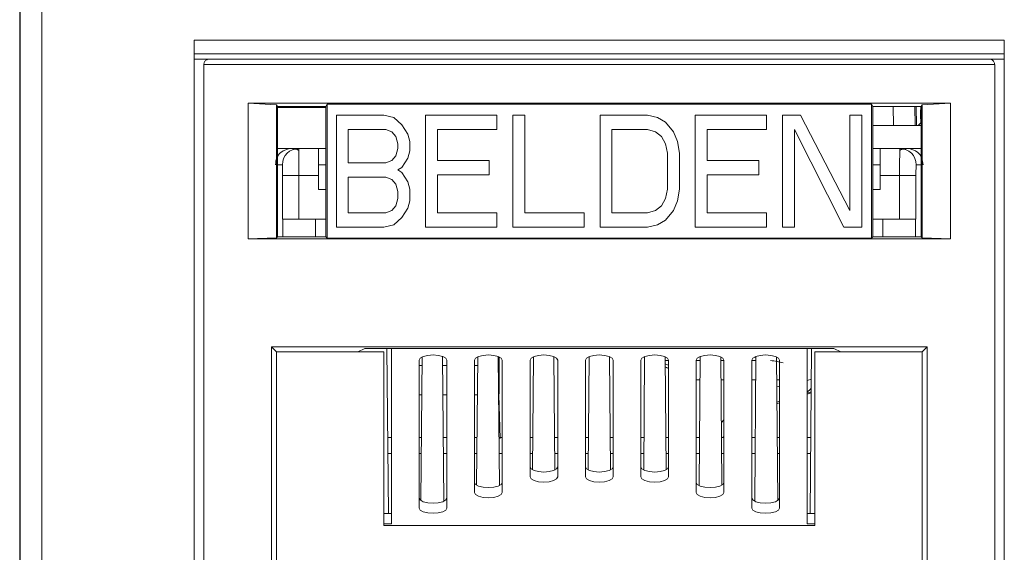
# Model space of a CAD drawing. Units: inches. Extents: x 0.3 to 10.6, y 0.2 to 8.2.
# Drawn here: x 0.9 to 1.1, y 3.5 to 3.6 of the extents above; entities that cross this region are included whole.
import ezdxf

# ---------------------------------------------------------------- set-up
doc = ezdxf.new("R2010")
doc.units = ezdxf.units.IN
doc.header["$MEASUREMENT"] = 0

msp = doc.modelspace()

# ---------------------------------------------------------------- linework, layer by layer
at = {"color": 7, "linetype": 'Continuous', "lineweight": 15}
for p, q in [((0.8927034111845801, 3.372719258877602), (0.8927034111845801, 3.721636581712009)), ((0.8927724265030971, 3.361961352633379), (0.8927724265030971, 3.721636581712009)), ((0.896709284467917, 3.721636581712009), (0.896709284467917, 3.361961352633379)), ((0.9241994741767059, 3.384530282499649), (0.9241994741767059, 3.546439731318547)), ((0.9241994741767059, 3.546439731318547), (1.070360891499542, 3.546439731318547)), ((1.070360891499542, 3.546439731318547), (1.070360891499542, 3.384530282499649)), ((1.070360891499542, 3.543949837695556), (0.9241994741767059, 3.543949837695554)), ((0.9241994741767059, 3.542994849428788), (0.9269061670901169, 3.542994849428788)), ((0.9269061670901163, 3.542994849428788), (1.067654198586185, 3.542994849428791)), ((1.067654198586188, 3.54299484942879), (1.070360891499542, 3.542994849428791)), ((0.9259219151216136, 3.542010597460284), (1.068638450554692, 3.542010597460286)), ((0.925921915121613, 3.38551453446815), (0.9259219151216136, 3.542010597460284)), ((1.068638450554692, 3.542010597460286), (1.06863845055469, 3.385514534468147)), ((1.060633202601603, 3.535072203647672), (0.9339271630746967, 3.53507220364767)), ((0.9339271630746967, 3.53507220364767), (0.9339271630747017, 3.510596258799199)), ((0.9390201724088639, 3.534778310133396), (0.9339271630746967, 3.53507220364767)), ((0.9390201724088664, 3.510768008290846), (0.9390201724088639, 3.534778310133396)), ((0.9390201724088671, 3.5347783101334), (0.9392093166964125, 3.534454651071356)), ((0.9392093166964164, 3.534454651071349), (0.94794779640185, 3.534454651071349)), ((0.9392093166964164, 3.534454651071356), (0.9392093166964158, 3.510957152578396)), ((0.94794779640185, 3.534283924231933), (0.9392093166964164, 3.534283924231933)), ((0.9392731017125476, 3.534454651071349), (0.939270121664481, 3.534283924231933)), ((0.9393238746428778, 3.534283924231933), (0.93932701257085, 3.534454651071349)), ((0.9401169779719835, 3.534454651071349), (0.9401139180918405, 3.534283924231933)), ((0.9479477964018496, 3.534454651071351), (0.9481849551710338, 3.53486047133579)), ((0.94794779640185, 3.534454651071351), (0.947947796401849, 3.510955896503897)), ((0.9481849551710344, 3.534860471335794), (1.046375410505269, 3.534860471335792)), ((0.9481849551710333, 3.53486047133579), (0.9481849551710317, 3.510719993809211)), ((1.046612569274452, 3.534454651071348), (1.046375410505269, 3.534860471335787)), ((1.046375410505273, 3.51071999380921), (1.046375410505272, 3.534860471335787)), ((1.046612569274452, 3.534454651071348), (1.055351048979888, 3.534454651071347)), ((1.046612569274452, 3.534454651071349), (1.046612569274456, 3.510955896503896)), ((1.054505248818068, 3.531003084336921), (1.054443387539848, 3.534454651071347)), ((1.055335700225779, 3.531679739478178), (1.05528726396375, 3.534454651071347)), ((1.055351048979888, 3.534454651071347), (1.055540193267437, 3.534778310133394)), ((1.055351048979891, 3.510957152578393), (1.055351048979888, 3.534454651071347)), ((1.055540193267437, 3.534778310133399), (1.060633202601603, 3.535072203647672)), ((1.055540193267438, 3.534778310133394), (1.05554019326744, 3.510768008290844)), ((1.060633202601605, 3.510596258799197), (1.060633202601603, 3.535072203647672)), ((0.9498392379562597, 3.53289196739879), (0.9584257125586041, 3.532891967398788)), ((0.9498392379562597, 3.512688497746219), (0.9498392379562597, 3.53289196739879)), ((0.9584257125586041, 3.532891967398788), (0.9602145617752874, 3.532462106393592)), ((0.9602145617752874, 3.532462106393592), (0.9616456405344789, 3.531172523378012)), ((0.9659388778356495, 3.53289196739879), (0.9788185897391615, 3.532891967398789)), ((0.9659388778356495, 3.51268849774622), (0.9659388778356495, 3.53289196739879)), ((0.9788185897391615, 3.532891967398789), (0.9788185897391615, 3.530312801367618)), ((0.98168074725755, 3.532891967398789), (0.9838273659081395, 3.532891967398789)), ((0.9816807472575505, 3.512688497746219), (0.98168074725755, 3.532891967398789)), ((0.9838273659081395, 3.532891967398789), (0.9838273659081395, 3.515267664078433)), ((0.9974226166794556, 3.532891967398788), (1.006009091281798, 3.532891967398788)), ((0.9974226166794562, 3.512688497746218), (0.9974226166794556, 3.532891967398788)), ((1.006009091281798, 3.532891967398788), (1.007797941522073, 3.53246210639359)), ((1.007797941522073, 3.53246210639359), (1.009229019257673, 3.531602384383199)), ((1.01459556588414, 3.532891967398788), (1.027475281882004, 3.532891967398788)), ((1.01459556588414, 3.512688497746217), (1.01459556588414, 3.532891967398788)), ((1.027475281882004, 3.532891967398788), (1.027475281882004, 3.530312801367616)), ((1.030337437353216, 3.532891967398788), (1.033557365329094, 3.532891967398788)), ((1.030337437353215, 3.512688497746216), (1.030337437353216, 3.532891967398788)), ((1.033557365329094, 3.532891967398788), (1.042501612436098, 3.51569752508363)), ((1.042501612436097, 3.532891967398789), (1.044648231086678, 3.532891967398788)), ((1.042501612436098, 3.51569752508363), (1.042501612436097, 3.532891967398789)), ((1.044648231086678, 3.532891967398788), (1.04464823108668, 3.512688497746219)), ((1.055291042547556, 3.531506909458528), (1.055266017475812, 3.532873879813734)), ((0.9519858566068408, 3.530312801367618), (0.9519858566068423, 3.524294746090679)), ((0.9587834819925003, 3.530312801367618), (0.9519858566068408, 3.530312801367618)), ((0.9598567913177953, 3.529882940362421), (0.9587834819925003, 3.530312801367618)), ((0.9616456405344789, 3.531172523378012), (0.9627189498597734, 3.529453079357235)), ((0.9680854964862305, 3.530312801367619), (0.9680854964862305, 3.524724607095877)), ((0.9788185897391615, 3.530312801367618), (0.9680854964862305, 3.530312801367619)), ((0.9995692353300425, 3.530312801367617), (0.9995692353300425, 3.515267664078433)), ((1.006009091281798, 3.530312801367618), (0.9995692353300425, 3.530312801367617)), ((1.007440173111756, 3.529882940362421), (1.006009091281798, 3.530312801367618)), ((1.009229019257673, 3.531602384383199), (1.010660101087635, 3.529882940362421)), ((1.016742184534722, 3.530312801367616), (1.016742184534722, 3.524724607095874)), ((1.027475281882004, 3.530312801367616), (1.016742184534722, 3.530312801367616)), ((1.032484056003806, 3.530312801367617), (1.032484056003806, 3.512688497746219)), ((1.041428303110806, 3.51268849774622), (1.032484056003806, 3.530312801367617)), ((1.055351048979888, 3.531003084336921), (1.046612569274453, 3.531003084336921)), ((1.055291042547196, 3.531506909458195), (1.054795893733085, 3.531003084336921)), ((1.055335700225782, 3.531679739478178), (1.055351048979888, 3.531664390724072)), ((0.9605723312091833, 3.529023218352036), (0.9598567913177953, 3.529882940362421)), ((0.9609301006430879, 3.527733634132233), (0.9605723312091833, 3.529023218352036)), ((0.9627189498597734, 3.529453079357235), (0.9630767192936709, 3.528163496341655)), ((1.008513482437044, 3.529023218352036), (1.007440173111756, 3.529882940362421)), ((1.009229019257673, 3.527733634132233), (1.008513482437044, 3.529023218352036)), ((1.010660101087635, 3.529882940362421), (1.011375637908264, 3.528163496341652)), ((0.939209316696416, 3.526902034468137), (0.9416791365397205, 3.526902034468137)), ((0.9416791365397205, 3.526902034468137), (0.9430527642051219, 3.526902034468132)), ((0.9430527642051219, 3.526902034468132), (0.9465912064602038, 3.526902034468132)), ((0.9465912064602021, 3.521980774625613), (0.9465912064602038, 3.526902034468132)), ((0.9465912064602021, 3.526902034468152), (0.9479477964018498, 3.526902034468152)), ((0.9605723312091866, 3.525584329106259), (0.9609301006430915, 3.52687391212185)), ((0.9609301006430915, 3.52687391212185), (0.9609301006430879, 3.527733634132233)), ((0.9630767192936709, 3.528163496341655), (0.9630767192936726, 3.526444051116655)), ((1.009586791762338, 3.526014190111456), (1.009229019257673, 3.527733634132233)), ((1.011375637908264, 3.528163496341652), (1.011733410412929, 3.526014190111455)), ((1.046612569274454, 3.526902034468152), (1.047969159216108, 3.526902034468152)), ((1.047969159216106, 3.526902034468132), (1.051507601471118, 3.526902034468132)), ((1.047969159216106, 3.526902034468132), (1.047969159216108, 3.521980774625613)), ((1.051507601471118, 3.526902034468132), (1.052881229136589, 3.526902034468137)), ((1.052881229136589, 3.526902034468137), (1.055351048979889, 3.526902034468137)), ((0.9587834819925001, 3.524294746090679), (0.9598567913177953, 3.524724607095875)), ((0.9598567913177953, 3.524724607095875), (0.9605723312091866, 3.525584329106259)), ((0.9627189498597739, 3.525154468101074), (0.9616456405344785, 3.523435024080294)), ((0.9630767192936726, 3.526444051116655), (0.9627189498597739, 3.525154468101074)), ((0.9680854964862305, 3.524724607095877), (0.9773875099563764, 3.524724607095876)), ((0.9773875099563764, 3.524724607095876), (0.977387509956375, 3.522145441064715)), ((1.009586791762338, 3.519566274431436), (1.009586791762338, 3.526014190111456)), ((1.011733410412929, 3.526014190111455), (1.011733410412929, 3.519566274431436)), ((1.016742184534722, 3.524724607095874), (1.026044200052045, 3.524724607095874)), ((1.026044200052045, 3.524724607095874), (1.026044200052045, 3.522145441064712)), ((0.9465912064602021, 3.523949278562622), (0.9479477964018496, 3.523949278562622)), ((0.9519858566068423, 3.524294746090679), (0.9587834819925001, 3.524294746090679)), ((0.9616456405344785, 3.523435024080294), (0.9609301006430887, 3.523005163075096)), ((0.9609301006430887, 3.523005163075096), (0.9616456405344794, 3.522575302069901)), ((1.046612569274454, 3.523949278562622), (1.047969159216106, 3.523949278562622)), ((0.9430904042477122, 3.521980774627739), (0.9401381879846663, 3.521980774627739)), ((0.9401381879846685, 3.521980774625613), (0.9401381879846658, 3.514106758877581)), ((0.9430904042476838, 3.521980774625613), (0.9430904042476793, 3.514106758877581)), ((0.9465912064602002, 3.521980774625613), (0.9430904042476804, 3.521980774625613)), ((0.9465912064601995, 3.519455258424923), (0.9465912064602021, 3.521980774625613)), ((0.9519858566068423, 3.521715580059518), (0.9519858566068423, 3.515267664078433)), ((0.9587834819925001, 3.521715580059518), (0.9519858566068423, 3.521715580059518)), ((0.9598567913177976, 3.52128571905432), (0.9587834819925001, 3.521715580059518)), ((0.9605723312091811, 3.520425997043936), (0.9598567913177976, 3.52128571905432)), ((0.9616456405344794, 3.522575302069901), (0.9627189498597739, 3.520855858049125)), ((0.977387509956375, 3.522145441064715), (0.9680854964862305, 3.522145441064715)), ((0.9680854964862305, 3.522145441064715), (0.9680854964862338, 3.515267664078435)), ((1.026044200052045, 3.522145441064712), (1.016742184534722, 3.522145441064712)), ((1.016742184534722, 3.522145441064712), (1.016742184534722, 3.515267664078431)), ((1.047969159216108, 3.521980774622207), (1.047969159216108, 3.519455258424923)), ((1.051469961428596, 3.521980774622207), (1.047969159216106, 3.521980774622207)), ((1.0514699614286, 3.521980774622207), (1.05442217769045, 3.52198077462425)), ((1.051469961428599, 3.514106758877581), (1.051469961428596, 3.521980774622207)), ((1.054422177691642, 3.514106758877581), (1.05442217769164, 3.521980774625613)), ((0.9465912064602011, 3.519455258424922), (0.9479477964018496, 3.519455258424922)), ((0.9609301006430887, 3.51913641342624), (0.9605723312091811, 3.520425997043936)), ((0.9627189498597739, 3.520855858049125), (0.9630767192936707, 3.519566274431439)), ((0.9630767192936707, 3.519566274431439), (0.9630767192936726, 3.517416969405462)), ((1.009229019257674, 3.517846830410657), (1.009586791762338, 3.519566274431436)), ((1.011733410412929, 3.519566274431436), (1.01137563790826, 3.51741696940546)), ((1.046612569274455, 3.519455258424922), (1.047969159216108, 3.519455258424922)), ((0.9605723312091866, 3.516557247395076), (0.9609301006430917, 3.517846830410657)), ((0.9609301006430917, 3.517846830410657), (0.9609301006430887, 3.51913641342624)), ((1.008513482437044, 3.516557247395076), (1.009229019257674, 3.517846830410657)), ((0.9598567913177953, 3.51569752508363), (0.9605723312091866, 3.516557247395076)), ((0.9627189498597739, 3.516127386088829), (0.9616456405344785, 3.514407941917518)), ((0.9630767192936726, 3.517416969405462), (0.9627189498597739, 3.516127386088829)), ((1.007440173111754, 3.515697525083631), (1.008513482437044, 3.516557247395076)), ((1.01137563790826, 3.51741696940546), (1.010660101087635, 3.515697525083629)), ((0.9401381879846682, 3.514106758877582), (0.9401934872946984, 3.514106758877581)), ((0.940193570205027, 3.514106758877581), (0.9401935731605916, 3.510957152387089)), ((0.9479477964018492, 3.51410675887758), (0.9460990804759508, 3.51410675887758)), ((0.9519858566068423, 3.515267664078433), (0.9587834819925001, 3.515267664078433)), ((0.9587834819925001, 3.515267664078433), (0.9598567913177953, 3.51569752508363)), ((0.9616456405344785, 3.514407941917518), (0.9602145617752874, 3.513118358789043)), ((0.9680854964862338, 3.515267664078435), (0.9788185897391615, 3.515267664078433)), ((0.9788185897391615, 3.515267664078433), (0.9788185897391615, 3.512688497746219)), ((0.9838273659081395, 3.515267664078433), (0.9945604612082434, 3.515267664078433)), ((0.9945604612082434, 3.515267664078433), (0.9945604612082434, 3.512688497746218)), ((0.9995692353300425, 3.515267664078433), (1.006009091281797, 3.515267664078433)), ((1.006009091281797, 3.515267664078433), (1.007440173111754, 3.515697525083631)), ((1.010660101087635, 3.515697525083629), (1.009229019257674, 3.513978080912321)), ((1.016742184534722, 3.515267664078431), (1.027475281882007, 3.515267664078431)), ((1.027475281882007, 3.515267664078431), (1.027475281882007, 3.512688497746216)), ((1.046612569274456, 3.51410675887758), (1.048461285200356, 3.51410675887758)), ((1.054366792084375, 3.510957149518663), (1.054366794273113, 3.514106758877582)), ((1.054366851202871, 3.514106758877581), (1.054422177691643, 3.514106758877582)), ((0.9584257125586035, 3.512688497746219), (0.9498392379562597, 3.512688497746219)), ((0.9602145617752874, 3.513118358789043), (0.9584257125586035, 3.512688497746219)), ((0.9788185897391615, 3.512688497746219), (0.9659388778356495, 3.51268849774622)), ((0.9945604612082434, 3.512688497746218), (0.9816807472575505, 3.512688497746219)), ((1.006009091281799, 3.512688497746219), (0.9974226166794562, 3.512688497746218)), ((1.007797941522072, 3.513118358789043), (1.006009091281799, 3.512688497746219)), ((1.009229019257674, 3.513978080912321), (1.007797941522072, 3.513118358789043)), ((1.027475281882007, 3.512688497746216), (1.01459556588414, 3.512688497746217)), ((1.032484056003806, 3.512688497746219), (1.030337437353215, 3.512688497746216)), ((1.04464823108668, 3.512688497746219), (1.041428303110806, 3.51268849774622)), ((0.9339271630747017, 3.510596258799199), (0.9390201724088675, 3.510768008290846)), ((0.9339271630747017, 3.510596258799199), (1.060633202601605, 3.510596258799197)), ((0.9392093166964158, 3.510957152578396), (0.9390201724088658, 3.510768008290846)), ((0.947947796401849, 3.510957152387088), (0.9392093166964172, 3.510957152387089)), ((0.9481849551710374, 3.51071999380921), (0.9479477948881312, 3.510957151032362)), ((0.9481849551710317, 3.510719993809209), (1.04637541050527, 3.510719993809208)), ((1.046375410505266, 3.51071999380921), (1.046612569274452, 3.510954640429397)), ((1.055351052039625, 3.510957149518664), (1.046612569274457, 3.510957149518663)), ((1.05554019326744, 3.510768008290847), (1.055351048979891, 3.510957152578398)), ((1.05554019326744, 3.510768008290844), (1.060633202601605, 3.510596258799197)), ((1.05643948436446, 3.4910939572786), (0.9381208813118536, 3.491093957278606)), ((0.9381208813118536, 3.491093957278606), (0.9381208813118508, 3.415583508589056)), ((0.9390124630730916, 3.490202375517368), (0.9381208813118536, 3.491093957278606)), ((1.055547902603219, 3.490202375517363), (1.05643948436446, 3.4910939572786)), ((1.056439484364457, 3.415583508589056), (1.05643948436446, 3.4910939572786)), ((0.9390124630730867, 3.434776007273546), (0.9390124630730916, 3.490202375517368)), ((0.9390124630730916, 3.490202375517365), (0.9537054649159075, 3.490202375517365)), ((0.9537054649159075, 3.490202375517365), (0.9549574965631413, 3.490828343664734)), ((0.9537054649159086, 3.490202375517371), (0.9584022300822457, 3.49020237551737)), ((0.9549574965631402, 3.490828343664734), (1.039602869113165, 3.49082834366473)), ((0.9584022300822457, 3.490202375517368), (0.9584022300822442, 3.458888401570329)), ((0.9592199134066691, 3.461021854006058), (0.9589597961121117, 3.490828343664733)), ((0.9597801828381558, 3.459196688938007), (0.9597801828381561, 3.490828343664733)), ((0.9653114156724957, 3.489274138783405), (0.9650854665600043, 3.463382934985088)), ((0.9692398397236719, 3.463249888417212), (0.9690118718441907, 3.489372419999823)), ((0.9753509466547313, 3.489292576497743), (0.9751489964173738, 3.466151371405642)), ((0.9792546295941762, 3.46606650129869), (0.9790513687060267, 3.489357892095832)), ((0.9792426158090936, 3.487736880858407), (0.9792426158090898, 3.489277157979128)), ((0.985390469653057, 3.489310099346657), (0.9852125633553114, 3.468924056838477)), ((0.9892694182303238, 3.468883255623607), (0.9890908713957898, 3.489342696377717)), ((0.9954299853381486, 3.489326784181649), (0.99525175038529, 3.468903081527697)), ((0.9993086152910188, 3.468903081527697), (0.9991303803381602, 3.48932678418165)), ((1.005469494280521, 3.489342696377717), (1.005290947445987, 3.468883255623606)), ((1.009347802320997, 3.468924056838477), (1.009169896023251, 3.489310099346657)), ((1.015508996970278, 3.489357892095829), (1.015305736082128, 3.466066501298693)), ((1.019411369258936, 3.466151371405641), (1.019209419021579, 3.489292576497743)), ((1.025548493832119, 3.489372419999823), (1.025320525952638, 3.463249888417211)), ((1.029474899116306, 3.46338293498509), (1.029248950003815, 3.489274138783404)), ((1.034780182838156, 3.49082834366473), (1.034780182838154, 3.459196688938006)), ((1.035600569564195, 3.49082834366473), (1.035340452269637, 3.461021854006057)), ((1.036158135594062, 3.458888401570325), (1.036158135594061, 3.490202375517365)), ((1.036158135594061, 3.490202375517366), (1.040854900760402, 3.490202375517367)), ((1.039602869113165, 3.49082834366473), (1.0408549007604, 3.490202375517361)), ((1.0408549007604, 3.490202375517361), (1.055547902603219, 3.490202375517363)), ((1.05554790260322, 3.434776007273544), (1.055547902603218, 3.490202375517363)), ((0.9647801828381556, 3.488696958169505), (0.964780182838154, 3.462006238388625)), ((0.969780182838156, 3.462006238388625), (0.9697801828381538, 3.488696958169505)), ((0.9747801828381547, 3.488696958169505), (0.9747801828381553, 3.464815787839244)), ((0.9797801828381545, 3.464815787839244), (0.9797801828381545, 3.488696958169505)), ((0.9847801828381543, 3.488696958169505), (0.9847801828381548, 3.467625337289864)), ((0.9897801828381557, 3.467625337289864), (0.9897801828381557, 3.488696958169505)), ((0.9947801828381551, 3.488696958169505), (0.9947801828381556, 3.467625337289864)), ((0.9997801828381546, 3.467625337289864), (0.9997801828381543, 3.488696958169505)), ((1.004780182838154, 3.488696958169505), (1.004780182838156, 3.467625337289864)), ((1.009780182838155, 3.467625337289864), (1.009780182838156, 3.488696958169505)), ((1.014780182838156, 3.488696958169505), (1.014780182838155, 3.464815787839244)), ((1.019780182838155, 3.464815787839244), (1.019780182838154, 3.488696958169505)), ((1.024780182838153, 3.488696958169505), (1.024780182838153, 3.462006238388626)), ((1.029780182838155, 3.462006238388626), (1.029780182838154, 3.488696958169505)), ((0.9793843791499807, 3.474550151523739), (0.979181704309922, 3.482454830535735)), ((1.034780182838155, 3.482761507834182), (1.035532260440388, 3.483000893376107)), ((1.034780182838155, 3.482581212955975), (1.035530682648105, 3.482820096288208)), ((1.029322518327768, 3.480844043849243), (1.029780182838154, 3.480989718001104)), ((0.9591002259322504, 3.474736680137442), (0.9597801828381558, 3.474736680137442)), ((0.9647801828381548, 3.474736680137442), (0.9651845491928769, 3.474736680137441)), ((0.9691395960109913, 3.474736680137442), (0.9697801828381549, 3.474736680137442)), ((0.9747801828381549, 3.474736680137442), (0.9752239192716178, 3.474736680137442)), ((0.9791789660897309, 3.474736680137442), (0.9797801828381545, 3.474736680137442)), ((0.9847801828381546, 3.474736680137442), (0.9852632893503581, 3.474736680137442)), ((0.9892183361684663, 3.474736680137442), (0.9897801828381555, 3.474736680137442)), ((0.9947801828381553, 3.474736680137442), (0.9953026594290993, 3.474736680137442)), ((0.9992577062472059, 3.474736680137442), (0.9997801828381543, 3.474736680137442)), ((1.004780182838156, 3.474736680137442), (1.005342029507839, 3.474736680137442)), ((1.009297076325947, 3.474736680137442), (1.009780182838155, 3.474736680137442)), ((1.014780182838155, 3.474736680137442), (1.015381399586575, 3.474736680137442)), ((1.019336446404692, 3.474736680137442), (1.019780182838155, 3.474736680137442)), ((1.024780182838153, 3.474736680137442), (1.025420769665317, 3.474736680137442)), ((1.029375816483428, 3.474736680137441), (1.029780182838154, 3.474736680137442)), ((1.034780182838155, 3.474736680137442), (1.035460139744056, 3.474736680137442)), ((0.9584022300822442, 3.461021854006058), (0.9597801828381558, 3.461021854006058)), ((1.034780182838155, 3.461021854006057), (1.036158135594062, 3.461021854006057)), ((0.9584022300822442, 3.459196688938006), (0.9597801828381556, 3.459196688938006)), ((1.036158135594062, 3.459196688938006), (1.034780182838154, 3.459196688938006)), ((0.9584022300822442, 3.458888401570329), (1.036158135594062, 3.458888401570325))]:
    msp.add_line(p, q, dxfattribs=at)
at = {"color": 8, "linetype": 'Continuous', "lineweight": 15}
for p, q in [((0.940319252546551, 3.534454651071349), (0.9403161926664084, 3.534283924231933)), ((0.9442388489067733, 3.534283924231933), (0.9442419087869163, 3.534454651071349)), ((1.050318456889384, 3.534454651071348), (1.050380318167604, 3.531003084336921)), ((1.054302974407963, 3.531003084336921), (1.054241113129751, 3.534454651071347)), ((0.939209316696416, 3.523949278562623), (0.9401005479421132, 3.52394927856262)), ((1.054459817734197, 3.52394927856262), (1.055351048979889, 3.523949278562623)), ((0.9460990804759505, 3.510957152387089), (0.9460990804759508, 3.51410675887758)), ((1.048461285200356, 3.51410675887758), (1.048461285200359, 3.510957149518664)), ((1.025546902183587, 3.48919003514335), (1.025261382986208, 3.489249353305911)), ((0.9647801828381554, 3.487736880858407), (0.9652980002258222, 3.487736880858407)), ((0.9690261449780465, 3.487736880858407), (0.9697801828381538, 3.487736880858407)), ((0.9747801828381547, 3.487736880858407), (0.9753373703045596, 3.487736880858407)), ((0.9790655150567866, 3.487736880858407), (0.9792426158090936, 3.487736880858407)), ((1.00917572177459, 3.488642534365127), (1.009780182838156, 3.488642534365127)), ((1.009780182838156, 3.487225057458381), (1.00918585881144, 3.487480944996116)), ((1.014780182838156, 3.488642534365126), (1.01550275413794, 3.488642534365126)), ((1.019215091853329, 3.488642534365125), (1.019780182838154, 3.488642534365125)), ((1.024780182838153, 3.488642534365125), (1.025542124216681, 3.488642534365125)), ((1.015472418047747, 3.485166362739697), (1.014780182838155, 3.485166362739697)), ((1.019780182838154, 3.485166362739697), (1.019245427943522, 3.485166362739697)), ((1.025511788126487, 3.485166362739696), (1.024780182838153, 3.485166362739696)), ((1.029780182838154, 3.485166362739695), (1.029284798022261, 3.485166362739696)), ((1.02929606204342, 3.483875633760018), (1.029780182838154, 3.484025964633179)), ((1.034780182838155, 3.485042515080562), (1.035551962554595, 3.485258532047844)), ((0.9652519044708361, 3.482454830517856), (0.9647801828381554, 3.482454830517856)), ((0.9697801828381544, 3.482454830517856), (0.9690722407330322, 3.482454830517856)), ((0.9752912745495737, 3.482454830517856), (0.9747801828381547, 3.482454830517856)), ((0.9791817043099209, 3.482454830517856), (0.9791116108117722, 3.482454830517856)), ((1.029780182838154, 3.481292934550727), (1.029319848377096, 3.481149989892639)), ((1.019312521126142, 3.477478245510441), (1.019780182838155, 3.477916354903514)), ((1.019780182838155, 3.474951817071807), (1.019550534013835, 3.474736680137442)), ((0.9591255445236293, 3.471835456928102), (0.9597801828381558, 3.471835456928102)), ((0.9647801828381545, 3.471835456928102), (0.9651592306014963, 3.471835456928102)), ((0.9691649146023683, 3.471835456928102), (0.9697801828381549, 3.471835456928102)), ((0.9747801828381549, 3.471835456928102), (0.9751986006802383, 3.471835456928102)), ((0.9792042846811084, 3.471835456928102), (0.9797801828381545, 3.471835456928102)), ((0.9847801828381548, 3.471835456928102), (0.9852379707589757, 3.471835456928102)), ((0.9892436547598465, 3.471835456928102), (0.9897801828381557, 3.471835456928102)), ((0.9947801828381556, 3.471835456928102), (0.9952773408377188, 3.471835456928102)), ((0.9992830248385861, 3.471835456928102), (0.9997801828381546, 3.471835456928102)), ((1.004780182838156, 3.471835456928102), (1.00531671091646, 3.471835456928102)), ((1.009322394917332, 3.471835456928102), (1.009780182838155, 3.471835456928102)), ((1.014780182838155, 3.471835456928102), (1.015356080995199, 3.471835456928102)), ((1.019361764996065, 3.471835456928102), (1.019780182838155, 3.471835456928102)), ((1.024780182838153, 3.471835456928102), (1.025395451073938, 3.471835456928102)), ((1.029401135074809, 3.471835456928102), (1.029780182838155, 3.471835456928102)), ((1.034780182838155, 3.471835456928102), (1.03543482115268, 3.471835456928102))]:
    msp.add_line(p, q, dxfattribs=at)
at = {"color": 7, "linetype": 'Continuous', "lineweight": 15, "flags": 128}
for points in [[(0.9647801828381556, 3.488696958169505), (0.9649704840068778, 3.489055347511892), (0.9655124158851891, 3.489359175325708), (0.9663234742572422, 3.489562186580506), (0.9672801828381538, 3.489633474653044), (0.9682368914190653, 3.489562186580505), (0.9690479497911179, 3.489359175325707), (0.9695898816694286, 3.489055347511891), (0.9697801828381538, 3.488696958169505)], [(0.9747801828381547, 3.488696958169505), (0.9749704840068764, 3.489055347511892), (0.9755124158851884, 3.489359175325709), (0.9763234742572421, 3.489562186580507), (0.9772801828381548, 3.489633474653044), (0.9782368914190673, 3.489562186580506), (0.9790479497911211, 3.489359175325708), (0.9795898816694326, 3.489055347511892), (0.9797801828381545, 3.488696958169505)], [(0.9847801828381543, 3.488696958169505), (0.9849704840068774, 3.489055347511892), (0.98551241588519, 3.489359175325709), (0.9863234742572442, 3.489562186580507), (0.9872801828381571, 3.489633474653044), (0.98823689141907, 3.489562186580506), (0.9890479497911231, 3.489359175325708), (0.9895898816694344, 3.489055347511891), (0.9897801828381557, 3.488696958169505)], [(0.9947801828381551, 3.488696958169505), (0.9949704840068775, 3.489055347511892), (0.9955124158851898, 3.489359175325709), (0.9963234742572438, 3.489562186580507), (0.9972801828381567, 3.489633474653044), (0.9982368914190696, 3.489562186580506), (0.999047949791123, 3.489359175325708), (0.9995898816694345, 3.489055347511892), (0.9997801828381543, 3.488696958169505)], [(1.004780182838154, 3.488696958169505), (1.004970484006877, 3.489055347511893), (1.005512415885191, 3.489359175325709), (1.006323474257246, 3.489562186580507), (1.00728018283816, 3.489633474653045), (1.008236891419072, 3.489562186580507), (1.009047949791126, 3.489359175325708), (1.009589881669436, 3.489055347511891), (1.009780182838156, 3.488696958169505)], [(1.014780182838156, 3.488696958169505), (1.014970484006877, 3.489055347511892), (1.015512415885188, 3.489359175325709), (1.016323474257241, 3.489562186580507), (1.017280182838154, 3.489633474653044), (1.018236891419067, 3.489562186580506), (1.019047949791122, 3.489359175325708), (1.019589881669434, 3.489055347511891), (1.019780182838154, 3.488696958169505)], [(1.024780182838153, 3.488696958169505), (1.024970484006876, 3.489055347511893), (1.025512415885189, 3.489359175325709), (1.026323474257244, 3.489562186580507), (1.027280182838158, 3.489633474653045), (1.028236891419071, 3.489562186580507), (1.029047949791125, 3.489359175325708), (1.029589881669437, 3.489055347511892), (1.029780182838154, 3.488696958169505)], [(1.009780182838155, 3.487167589324386), (1.009340377403027, 3.487363576666678), (1.009186229300756, 3.487438491125304)], [(0.9847801828381563, 3.469450502357912), (0.9849704840068804, 3.469092113015525), (0.9855124158851938, 3.468788285201709), (0.986323474257248, 3.468585273946913), (0.9872801828381601, 3.468513985874376), (0.9882368914190717, 3.468585273946915), (0.9890479497911231, 3.468788285201714), (0.9895898816694322, 3.469092113015531), (0.9897801828381555, 3.469450502357912)], [(0.9947801828381558, 3.469450502357912), (0.9949704840068789, 3.469092113015525), (0.9955124158851918, 3.468788285201709), (0.996323474257246, 3.468585273946912), (0.9972801828381583, 3.468513985874376), (0.9982368914190705, 3.468585273946915), (0.9990479497911228, 3.468788285201714), (0.9995898816694329, 3.469092113015531), (0.9997801828381554, 3.469450502357912)], [(1.004780182838155, 3.469450502357912), (1.004970484006878, 3.469092113015524), (1.00551241588519, 3.468788285201708), (1.006323474257244, 3.468585273946912), (1.007280182838158, 3.468513985874375), (1.00823689141907, 3.468585273946915), (1.009047949791124, 3.468788285201714), (1.009589881669435, 3.469092113015531), (1.009780182838156, 3.469450502357913)], [(0.9747801828381542, 3.466640952907295), (0.974970484006875, 3.466282563564907), (0.9755124158851868, 3.46597873575109), (0.9763234742572408, 3.465775724496293), (0.9772801828381544, 3.465704436423755), (0.9782368914190682, 3.465775724496294), (0.9790479497911232, 3.465978735751093), (0.9795898816694366, 3.46628256356491), (0.9797801828381539, 3.466640952907293)], [(0.9897801828381557, 3.467625337289864), (0.989589881669432, 3.467266947947477), (0.989047949791118, 3.46696312013366), (0.9882368914190623, 3.466760108878862), (0.9872801828381483, 3.466688820806325), (0.9863234742572352, 3.466760108878864), (0.985512415885182, 3.466963120133662), (0.9849704840068714, 3.467266947947479), (0.9847801828381548, 3.467625337289864)], [(0.9997801828381546, 3.467625337289864), (0.9995898816694319, 3.467266947947477), (0.9990479497911192, 3.466963120133661), (0.9982368914190647, 3.466760108878864), (0.9972801828381521, 3.466688820806326), (0.9963234742572394, 3.466760108878864), (0.9955124158851866, 3.466963120133663), (0.9949704840068756, 3.46726694794748), (0.9947801828381556, 3.467625337289864)], [(1.009780182838155, 3.467625337289864), (1.009589881669431, 3.467266947947477), (1.009047949791119, 3.466963120133662), (1.008236891419065, 3.466760108878864), (1.007280182838153, 3.466688820806327), (1.006323474257242, 3.466760108878865), (1.00551241588519, 3.466963120133663), (1.00497048400688, 3.46726694794748), (1.004780182838156, 3.467625337289864)], [(1.014780182838155, 3.466640952907295), (1.014970484006876, 3.466282563564907), (1.015512415885187, 3.465978735751091), (1.016323474257241, 3.465775724496294), (1.017280182838153, 3.465704436423756), (1.018236891419065, 3.465775724496295), (1.019047949791119, 3.465978735751094), (1.019589881669431, 3.466282563564911), (1.019780182838155, 3.466640952907293)], [(0.9797801828381545, 3.464815787839244), (0.9795898816694345, 3.464457398496856), (0.9790479497911238, 3.46415357068304), (0.9782368914190714, 3.463950559428242), (0.9772801828381591, 3.463879271355703), (0.9763234742572462, 3.463950559428241), (0.9755124158851917, 3.464153570683039), (0.9749704840068788, 3.464457398496855), (0.9747801828381553, 3.464815787839244)], [(1.019780182838155, 3.464815787839244), (1.019589881669433, 3.464457398496856), (1.019047949791122, 3.464153570683039), (1.018236891419068, 3.463950559428241), (1.017280182838155, 3.463879271355703), (1.016323474257242, 3.463950559428241), (1.015512415885188, 3.464153570683039), (1.014970484006876, 3.464457398496855), (1.014780182838155, 3.464815787839244)], [(0.9647801828381548, 3.463831403456676), (0.9649704840068754, 3.463473014114289), (0.9655124158851858, 3.463169186300474), (0.9663234742572384, 3.462966175045676), (0.9672801828381502, 3.462894886973139), (0.968236891419062, 3.462966175045677), (0.9690479497911157, 3.463169186300475), (0.9695898816694277, 3.463473014114292), (0.969780182838156, 3.463831403456676)], [(1.024780182838154, 3.463831403456677), (1.024970484006876, 3.463473014114289), (1.025512415885187, 3.463169186300473), (1.026323474257241, 3.462966175045675), (1.027280182838154, 3.462894886973138), (1.028236891419067, 3.462966175045677), (1.029047949791121, 3.463169186300475), (1.029589881669434, 3.463473014114292), (1.029780182838157, 3.463831403456676)], [(0.969780182838156, 3.462006238388625), (0.9695898816694346, 3.461647849046238), (0.9690479497911229, 3.461344021232421), (0.9682368914190691, 3.461141009977623), (0.967280182838156, 3.461069721905084), (0.9663234742572427, 3.461141009977622), (0.9655124158851885, 3.461344021232421), (0.9649704840068762, 3.461647849046237), (0.964780182838154, 3.462006238388625)], [(1.029780182838155, 3.462006238388626), (1.029589881669433, 3.461647849046238), (1.029047949791122, 3.461344021232422), (1.028236891419068, 3.461141009977624), (1.027280182838156, 3.461069721905086), (1.026323474257244, 3.461141009977623), (1.02551241588519, 3.461344021232421), (1.024970484006878, 3.461647849046238), (1.024780182838153, 3.462006238388626)]]:
    msp.add_lwpolyline(points, dxfattribs=at)
at = {"color": 7, "linetype": 'Continuous', "lineweight": 15}
for centre, radius, start, end in [((0.9430530340491005, 3.523949548363004), 0.002952486117459036, 90.0052365770554, 180.0052357267448), ((1.051507331625247, 3.52394954835919), 0.002952486121274829, 359.9947643429571, 89.99476338503877)]:
    msp.add_arc(centre, radius, start, end, dxfattribs=at)
at = {"color": 8, "linetype": 'Continuous', "lineweight": 15}
msp.add_ellipse((1.021648128032167, 3.485166362739696), major_axis=(0.013917963609404, 0), ratio=0.2828724075234402, start_param=0.8861835058937713, end_param=1.082104136236571, dxfattribs=at)
at = {"color": 7, "linetype": 'Continuous', "lineweight": 15}
msp.add_ellipse((1.032899154290046, 3.485261976364626), major_axis=(-0.00317315645395988, -0.0008881493245982419), ratio=0.8961031537418654, start_param=1.937636417244844, end_param=2.263400151245429, dxfattribs=at)
for points, knots in [([(0.9259219151216121, 3.542010597460284), (0.9259477165579788, 3.54218498582028), (0.9259904758512899, 3.542473990003194), (0.9262642486583563, 3.542800827607331), (0.9265856316815724, 3.54294931046945), (0.9267520506250361, 3.542984691902356), (0.9268348754164227, 3.542992637984089), (0.9268766173194438, 3.542994590031544), (0.9268966345907385, 3.54299476574949), (0.9269061670901163, 3.542994849428788)], [0, 0, 0, 0, 0.5267504890526206, 0.8729544488582757, 0.961870637476712, 0.9862185951488134, 0.9940359994790288, 0.9971598610809697, 1, 1, 1, 1]), ([(1.067654198586189, 3.54299484942879), (1.067663730341784, 3.542994765762), (1.067683746232993, 3.542994590068723), (1.067725485412291, 3.542992638288233), (1.067808305298829, 3.542984693219661), (1.067974716711544, 3.542949315708347), (1.068296101190897, 3.542800841928993), (1.068569898893778, 3.54247398188893), (1.068612652536047, 3.54218498273368), (1.068638450554693, 3.542010597460286)], [0, 0, 0, 0, 0.002839919192998874, 0.005963593279582908, 0.01378072913896361, 0.03812843059314734, 0.1270445678228266, 0.4732490772550801, 1, 1, 1, 1]), ([(0.9388602427280757, 3.523949278562626), (0.9389112738900276, 3.524368610548112), (0.939025294860255, 3.525305540808044), (0.9400121085389834, 3.526567609199331), (0.9410255718016203, 3.526770921755499), (0.9416791365397195, 3.526902034468137)], [0, 0, 0, 0, 0.223420551507623, 0.4991974918298519, 0.9999999999999999, 0.9999999999999999, 0.9999999999999999, 0.9999999999999999]), ([(0.9431137724096318, 3.526527412716132), (0.9429275991552181, 3.526630601967326), (0.942555249603444, 3.526836982156312), (0.9421688851858561, 3.526744668305107), (0.9419757013983218, 3.526698511002296)], [0, 0, 0, 0, 0.4999959138570257, 1, 1, 1, 1]), ([(0.943052764205121, 3.526902034468132), (0.9430557515370883, 3.526872773984675), (0.9430615575248739, 3.526815905176171), (0.9430692433509751, 3.526407617620805), (0.9430735934876696, 3.525975444646621), (0.9430757014122714, 3.525766028688317)], [0, 0, 0, 0, 0.3532865573731176, 0.6866252092904467, 1, 1, 1, 1]), ([(1.052584680447997, 3.526698504665017), (1.052391495070252, 3.526744668370574), (1.052005130461554, 3.526836994312847), (1.051632772038576, 3.526630641406139), (1.05144659578907, 3.52652746659425)], [0, 0, 0, 0, 0.5000079546532599, 1, 1, 1, 1]), ([(1.051484664197659, 3.525766390529472), (1.051486772097528, 3.525975753202284), (1.051491122049326, 3.526407802916052), (1.051498807884433, 3.526815940988543), (1.051504614099121, 3.526872786646684), (1.051507601471175, 3.526902034468132)], [0, 0, 0, 0, 0.3133934885706126, 0.6467321285824242, 1, 1, 1, 1]), ([(1.05288122913659, 3.526902034468137), (1.053538379748167, 3.526769642469596), (1.054553431336169, 3.526565146413454), (1.055536834160243, 3.525298978552429), (1.055649617237719, 3.524366744806363), (1.055700122948233, 3.523949278562626)], [0, 0, 0, 0, 0.503447108087141, 0.7776372380013599, 1, 1, 1, 1]), ([(0.9401005479421113, 3.523949278562615), (0.9401052035542964, 3.52392517792812), (0.9401145476315226, 3.523876806590258), (0.9401247496598425, 3.523521135122103), (0.9401313293046969, 3.523139755830413), (0.9401351697303251, 3.522784996696891), (0.9401377396291484, 3.522393334127806), (0.9401380378925254, 3.522118883640978), (0.9401381879846663, 3.521980774625607)], [0, 0, 0, 0, 0.2351428386332489, 0.4719449894747865, 0.6012706659273822, 0.7336044260563381, 0.865944379105227, 1, 1, 1, 1]), ([(1.05442217769164, 3.521980774625613), (1.054422317697373, 3.522120814005581), (1.054422591739193, 3.52239492168537), (1.054425030726775, 3.522786887637325), (1.05442900687725, 3.52314249368811), (1.054435675057364, 3.523522197233532), (1.054445906702635, 3.523880403603348), (1.054455172169777, 3.523926277891626), (1.054459817734194, 3.523949278562621)], [0, 0, 0, 0, 0.1358223539343139, 0.2658534357199285, 0.3962464284368997, 0.5331057094020951, 0.7659062980453506, 1, 1, 1, 1]), ([(0.9791817067041294, 3.482454830517804), (0.9791908379882591, 3.482753969094645), (0.9792082229831961, 3.483323497166488), (0.9792275493853861, 3.484628029176597), (0.9792401663483713, 3.486108585275938), (0.9792418065796912, 3.487198940137222), (0.9792426158090988, 3.487736880858406)], [0, 0, 0, 0, 0.2626270519513663, 0.500014007190752, 0.753325421746394, 1, 1, 1, 1])]:
    msp.add_open_spline(points, degree=3, knots=knots, dxfattribs=at)
for points in [[(1.055244367974202, 3.533855359518453), (1.055247976188792, 3.533685759419851), (1.055255192617971, 3.533346559222647), (1.055262409189861, 3.533031439616709), (1.055266017475807, 3.53287387981374)], [(0.9460990804759503, 3.51410675887758), (0.9453255956937959, 3.51410675887758), (0.9437786261294879, 3.51410675887758), (0.9418271594137535, 3.514106758877581), (0.9404613034326932, 3.514106758877581), (0.9402828146142489, 3.514106758877581), (0.940193570205027, 3.514106758877581)], [(1.04846128520036, 3.514106758877581), (1.049234651279271, 3.514106758877581), (1.050781383437094, 3.514106758877581), (1.052732659907919, 3.514106758877581), (1.054098586004278, 3.514106758877582), (1.054277391516835, 3.514106758877582), (1.054366794273113, 3.514106758877582)]]:
    msp.add_open_spline(points, degree=3, dxfattribs=at)
at = {"color": 8, "linetype": 'Continuous', "lineweight": 15}
for points, knots in [([(0.9430757014122716, 3.525766028688317), (0.9430775114762158, 3.525537468825058), (0.9430825580649929, 3.52490022744799), (0.9430887071865441, 3.523589020611419), (0.9430898702198169, 3.52248685431188), (0.9430904042476804, 3.521980774625612)], [0, 0, 0, 0, 0.2322259074288487, 0.6474625725208565, 1, 1, 1, 1]), ([(1.051469961428596, 3.521980774625612), (1.051470495342404, 3.522487004781291), (1.051471657993966, 3.523589372376419), (1.051477807029749, 3.524900680516307), (1.051482854100886, 3.525537867774629), (1.051484664197659, 3.525766390529472)], [0, 0, 0, 0, 0.3525957084725878, 0.7678129776374057, 1, 1, 1, 1]), ([(1.009181306270462, 3.488002614521514), (1.009248399053011, 3.487974145084654), (1.009444434047143, 3.48789096168287), (1.00964696675134, 3.487827629052667), (1.009780182838156, 3.487785971952413)], [0, 0, 0, 0, 0.3422490094007083, 1, 1, 1, 1])]:
    msp.add_open_spline(points, degree=3, knots=knots, dxfattribs=at)

doc.saveas('drawing.dxf')
